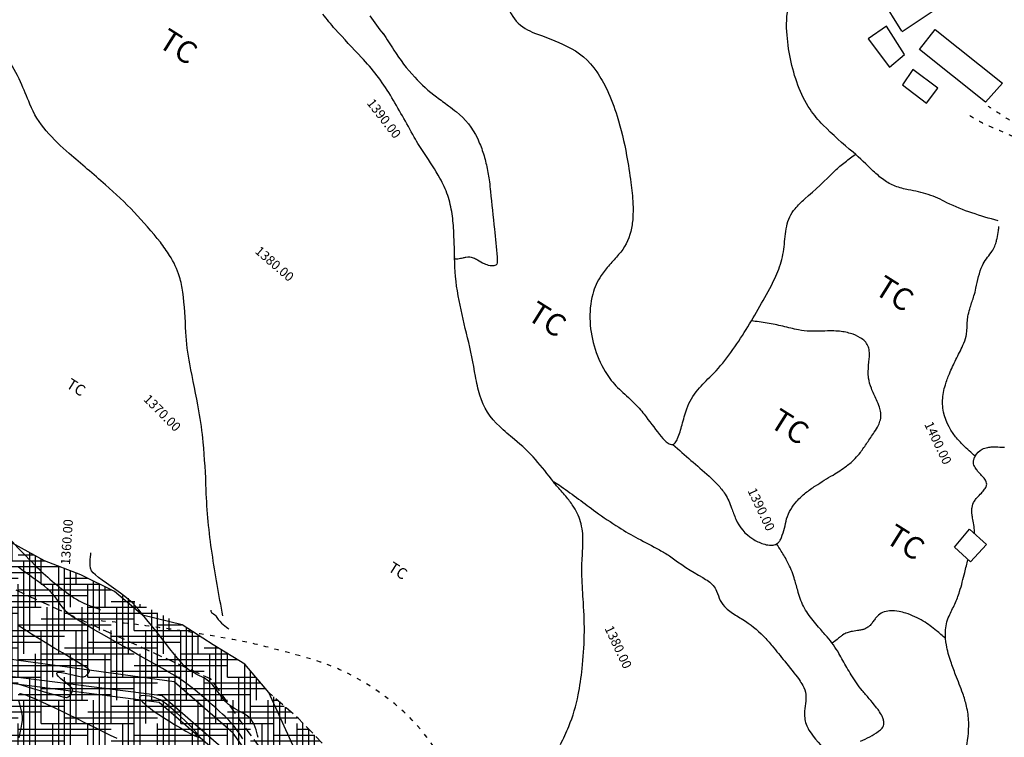
# Model space of a CAD drawing. Units: metres. Extents: x 0 to 773846, y 0 to 9206776.
# Drawn here: x 761359 to 761628, y 9195482 to 9195678 of the extents above; entities that cross this region are included whole.
import ezdxf

# ---------------------------------------------------------------- set-up
doc = ezdxf.new("R2010")
doc.units = ezdxf.units.M
doc.linetypes.add('ACAD_ISO03W100', pattern=[30, 12, -18])
doc.linetypes.add('HIDDEN', pattern=[0.375, 0.25, -0.125])
for name, color, linetype in [('Acceso Existente a cantera', 52, 'ACAD_ISO03W100'), ('C-TOPO-MAJR', 9, 'Continuous'), ('C-TOPO-MINR', 8, 'Continuous'), ('ct', 4, 'Continuous'), ('Cultivo', 91, 'Continuous'), ('DATOS_TECNICOS', 1, 'Continuous'), ('ejes', 10, 'Continuous'), ('Hacht', 55, 'Continuous'), ('pt', 6, 'Continuous'), ('Rio', 151, 'Continuous'), ('UNKNOWN_LINE_TYPE', 7, 'Continuous')]:
    doc.layers.add(name, color=color, linetype=linetype)
doc.styles.add('STYLE1', font='romant.shx')

# ---------------------------------------------------------------- blocks, each defined once
blk = doc.blocks.new('enrocado 01')
at = {"true_color": 0x9a4c86}
h = blk.add_hatch(dxfattribs=at)
h.set_pattern_fill('GRAVEL', color=225, scale=0.2, style=0)
h.set_pattern_definition([(228.0127875, (761129.0051, 9194282.56183), (-40.640000003192, -45.719999997164), [0.68344288, -67.660967279]), (184.969741, (761128.5479, 9194282.05383), (60.959999975881, 5.080000289396), [1.17280944, -116.108097787]), (132.5104471, (761127.3795, 9194281.95223), (50.800000021455, -55.879999980492), [0.82696304, -81.8694455882]), (267.273689, (761125.3983, 9194280.68223), (5.0800000106395, 101.599999999466), [1.06800904, -105.7328748515]), (292.83365418, (761125.3475, 9194279.61543), (-25.400000002127, 60.959999999111), [1.0472674, -103.6796154907]), (357.273689, (761125.7539, 9194278.65023), (-101.599999999466, 5.0800000106395), [1.06800904, -105.7328748515]), (37.69424047, (761126.8207, 9194278.59943), (-66.0399999970718, -50.800000003801), [1.41238732, -139.8262306285]), (72.25532837, (761127.9383, 9194279.46303), (35.5600000095586, 111.7599999969577), [1.33343904, -132.0105132038]), (121.42956562, (761128.3447, 9194280.73303), (-40.640000005766, 66.039999996452), [1.071626, -106.0910913974]), (175.2363583, (761127.7859, 9194281.64743), (55.8799999992, -5.080000008779), [1.22342656, -59.9478739]), (222.3974378, (761126.5667, 9194281.74903), (-60.9599999980493, -55.880000002128), [1.58215584, -156.6335450244]), (138.81407483, (761130.4275, 9194280.63143), (-35.559999997867, 30.480000002478), [0.54000908, -53.4611316487]), (171.4692344, (761130.0211, 9194280.98703), (66.040000001779, -10.159999988475), [1.02736396, -101.709277994]), (225, (761129.005, 9194281.1394), (-7e-16, -5.08), [0.71841868, -6.4657862169]), (203.19859051, (761128.6495, 9194281.749), (25.40000000069, 10.15999999822), [0.38688264, -38.3012447378]), (291.80140949, (761128.2939, 9194281.5966), (-5.08000000106, 15.23999999965), [0.54713124, -26.80950598]), (30.96375653, (761128.4971, 9194281.0886), (15.24000000037, 10.15999999944), [0.88863932, -28.7325963058]), (161.56505118, (761129.2591, 9194281.5458), (10.16000000027, -5.07999999947), [0.64257428, -15.4217962337]), (16.389540334, (761125.3475, 9194281.59663), (50.8, 15.2400000000005), [0.900176, -89.117653345]), (70.34617594, (761126.2111, 9194281.85063), (-20.320000001859, -55.879999999341), [0.75519788, -74.7644313564]), (293.19859051, (761129.2591, 9194282.5618), (-10.159999998227, 25.40000000071), [0.7737602, -37.9143671778]), (343.61045967, (761129.5639, 9194281.85063), (-50.800000001065, 15.239999996446), [0.900176, -89.117653345]), (339.44395478, (761125.3475, 9194278.447), (-25.4, 10.16), [0.8680704, -42.5354686262]), (294.7751406, (761126.1603, 9194278.14223), (-25.400000030234, 55.879999986255), [0.72734424, -72.0071867614]), (66.80140949, (761129.3099, 9194277.4818), (10.159999998405, 25.40000000064), [0.7737602, -37.9143671778]), (17.35402464, (761129.6147, 9194278.19303), (-66.039999998686, -20.320000004265), [0.85156548, -84.3047519604]), (69.44395478, (761126.8207, 9194277.4818), (-10.160000000177, -25.39999999993), [0.4340352, -42.9695038262]), (101.309932474, (761129.0051, 9194277.4818), (-5.08, 20.32), [0.2590292, -25.643989929]), (165.963756532, (761128.9543, 9194277.7358), (15.24, -5.08), [1.0472674, -19.898109178]), (186.00900596, (761127.9383, 9194277.98983), (50.799999999731, 5.080000002659), [0.970534, -96.0827297267]), (303.69006753, (761128.4971, 9194280.6314), (-5.0800000007, 10.15999999965), [0.73264776, -17.5835527194]), (353.15722659, (761128.9035, 9194280.02183), (86.3600000005314, -10.159999995479), [1.27911352, -126.63201813]), (60.9453959, (761130.1735, 9194279.86943), (-20.32000000056, -35.55999999968), [0.52301648, -51.7787846362]), (90, (761130.4275, 9194280.3266), (-5.08, 5.08), [0.3048, -4.7752]), (120.25643716, (761127.8367, 9194278.14223), (20.319999997514, -35.56000000142), [0.70573392, -69.8678815464]), (48.0127875, (761127.4811, 9194278.75183), (40.64000000335, 45.71999999702), [1.36688576, -66.977524399]), (0, (761128.3955, 9194279.768), (5.08, 5.08), [1.3208, -3.7592]), (325.3048465, (761129.7163, 9194279.76783), (50.800000019243, -35.559999972509), [0.80321912, -79.5186334483]), (254.0546041, (761130.3767, 9194279.3106), (-5.079999999645, -20.32000000009), [0.73965816, -36.2433000775]), (207.64597536, (761130.1735, 9194278.59943), (-96.5200000035467, -50.7999999932615), [1.2042902, -119.224928846]), (175.42607874, (761129.1067, 9194278.04063), (-66.0399999999977, 5.079999999999), [1.27405892, -126.1316929125])])
edge = h.paths.add_edge_path()
edge.add_arc((-343.68, -25.32), 220.5, 43.2832, 50.2165)
edge.add_line((-202.58, 144.13), (-299.05, 225.39))
edge.add_arc((-280.04, 247.96), 29.5, 208.1245, 229.8889, ccw=False)
edge.add_line((-306.06, 234.05), (-324.66, 268.85))
edge.add_line((-324.66, 268.85), (-334.8, 263.42))
edge.add_line((-334.8, 263.42), (-316.2, 228.63))
edge.add_arc((-280.09, 247.92), 40.95, 208.1098, 229.9036)
edge.add_line((-306.46, 216.6), (-209.03, 134.52))
edge.add_arc((-343.68, -25.32), 209, 43.2832, 49.8889, ccw=False)
edge.add_line((-191.53, 117.97), (-131.07, 53.77))
edge.add_arc((-44.52, 135.29), 118.89, 223.2832, 255.1587)
edge.add_line((-74.97, 20.36), (-1.76, 0.96))
edge.add_line((-1.76, 0.96), (29.95, 31.95))
edge.add_line((29.95, 31.95), (21.91, 40.17))
edge.add_line((21.91, 40.17), (-5.13, 13.75))
edge.add_line((-5.13, 13.75), (-72.49, 31.6))
edge.add_arc((-44.52, 135.29), 107.39, 223.2832, 254.9018, ccw=False)
edge.add_line((-122.7, 61.66), (-183.16, 125.86))

msp = doc.modelspace()

# ---------------------------------------------------------------- hatches: boundary and pattern name
at = {"layer": 'Hacht'}
h = msp.add_hatch(dxfattribs=at)
h.set_pattern_fill('HOUND', color=252, style=0)
edge = h.paths.add_edge_path()
edge.add_line((761420.543, 9195501.98), (761411.929, 9195507.275))
edge.add_line((761411.929, 9195507.275), (761403.45, 9195512.731))
edge.add_line((761403.45, 9195512.731), (761393.689, 9195517.566))
edge.add_line((761393.689, 9195517.566), (761385.01, 9195521.884))
edge.add_line((761385.01, 9195521.884), (761375.771, 9195526.438))
edge.add_line((761375.771, 9195526.438), (761365.913, 9195530.258))
edge.add_line((761365.913, 9195530.258), (761356.983, 9195535.178))
edge.add_line((761356.983, 9195535.178), (761348.671, 9195540.833))
edge.add_line((761348.671, 9195540.833), (761339.002, 9195546.852))
edge.add_line((761339.002, 9195546.852), (761330.669, 9195550.507))
edge.add_line((761330.669, 9195550.507), (761322.003, 9195555.741))
edge.add_line((761322.003, 9195555.741), (761319.93, 9195556.487))
edge.add_line((761319.93, 9195556.487), (761312.152, 9195556.896))
edge.add_line((761312.152, 9195556.896), (761300.965, 9195562.256))
edge.add_line((761300.965, 9195562.256), (761267.258, 9195581.143))
edge.add_line((761267.258, 9195581.143), (761247.767, 9195538.15))
edge.add_line((761247.767, 9195538.15), (761261.556, 9195512.352))
edge.add_arc((761292.482, 9195529.08), 35.161, 208.4096, 229.60378)
edge.add_line((761269.696, 9195502.303), (761367.068, 9195420.259))
edge.add_arc((761231.876, 9195259.073), 210.375, 44.08281, 50.01242, ccw=False)
edge.add_arc((761228.124, 9195255.222), 215.75, 43.32124, 44.12443, ccw=False)
edge.add_line((761385.087, 9195403.245), (761445.646, 9195338.943))
edge.add_arc((761529.661, 9195419.816), 116.614, 223.90808, 254.47101)
edge.add_line((761498.44, 9195307.458), (761548.976, 9195294.067))
edge.add_line((761548.976, 9195294.067), (761567.135, 9195289.255))
edge.add_arc((761559.824, 9195259.785), 30.363, 74.25028, 76.06714, ccw=False)
edge.add_line((761568.066, 9195289.009), (761575.577, 9195296.348))
edge.add_line((761575.577, 9195296.348), (761559.34, 9195304.456))
edge.add_line((761559.34, 9195304.456), (761545.827, 9195324.511))
edge.add_line((761545.827, 9195324.511), (761531.818, 9195355.778))
edge.add_line((761531.818, 9195355.778), (761510.24, 9195377.46))
edge.add_line((761510.24, 9195377.46), (761499.417, 9195391.726))
edge.add_line((761499.417, 9195391.726), (761492.057, 9195393.348))
edge.add_line((761492.057, 9195393.348), (761485.177, 9195394.865))
edge.add_line((761485.177, 9195394.865), (761479.168, 9195401.244))
edge.add_line((761479.168, 9195401.244), (761471.851, 9195409.011))
edge.add_line((761471.851, 9195409.011), (761465.305, 9195415.96))
edge.add_line((761465.305, 9195415.96), (761457.49, 9195424.255))
edge.add_line((761457.49, 9195424.255), (761451.901, 9195430.189))
edge.add_line((761451.901, 9195430.189), (761439.696, 9195443.144))
edge.add_arc((761443.336, 9195446.573), 5, 172.24892, 223.29015, ccw=False)
edge.add_line((761438.382, 9195447.247), (761440.878, 9195465.592))
edge.add_line((761440.878, 9195465.592), (761433.679, 9195479.899))
edge.add_line((761433.679, 9195479.899), (761427.136, 9195494.24))
edge.add_line((761427.136, 9195494.24), (761420.543, 9195501.98))
h = msp.add_hatch(dxfattribs=at)
h.set_pattern_fill('HOUND', color=252, style=0)
edge = h.paths.add_edge_path()
edge.add_line((761500.882, 9195436.461), (761466.874, 9195454.506))
edge.add_line((761466.874, 9195454.506), (761435.133, 9195487.249))
edge.add_line((761435.133, 9195487.249), (761427.136, 9195494.24))
edge.add_line((761427.136, 9195494.24), (761433.679, 9195479.899))
edge.add_line((761433.679, 9195479.899), (761440.878, 9195465.592))
edge.add_line((761440.878, 9195465.592), (761438.382, 9195447.247))
edge.add_arc((761443.336, 9195446.573), 5, 172.24892, 223.29015)
edge.add_line((761439.696, 9195443.144), (761444.415, 9195438.135))
edge.add_line((761444.415, 9195438.135), (761451.901, 9195430.189))
edge.add_line((761451.901, 9195430.189), (761457.49, 9195424.255))
edge.add_line((761457.49, 9195424.255), (761465.305, 9195415.96))
edge.add_line((761465.305, 9195415.96), (761471.851, 9195409.011))
edge.add_line((761471.851, 9195409.011), (761479.168, 9195401.244))
edge.add_line((761479.168, 9195401.244), (761485.177, 9195394.865))
edge.add_line((761485.177, 9195394.865), (761492.057, 9195393.348))
edge.add_line((761492.057, 9195393.348), (761499.417, 9195391.726))
edge.add_line((761499.417, 9195391.726), (761510.24, 9195377.46))
edge.add_line((761510.24, 9195377.46), (761531.818, 9195355.778))
edge.add_line((761531.818, 9195355.778), (761545.827, 9195324.511))
edge.add_line((761545.827, 9195324.511), (761559.34, 9195304.456))
edge.add_line((761559.34, 9195304.456), (761575.575, 9195296.347))
edge.add_line((761575.575, 9195296.347), (761595.603, 9195315.917))
edge.add_arc((761283.731, 9195636.506), 447.26, 314.21041, 314.46662)
edge.add_line((761597.033, 9195317.315), (761603.541, 9195327.915))
edge.add_line((761603.541, 9195327.915), (761560.195, 9195352.739))
edge.add_line((761560.195, 9195352.739), (761517.651, 9195403.014))
edge.add_line((761517.651, 9195403.014), (761500.882, 9195436.461))

# ---------------------------------------------------------------- linework, layer by layer
at = {"layer": 'Acceso Existente a cantera', "color": 3, "ltscale": 0.1, "flags": 128}
for points in [[(761680.722, 9195614.202, 0.0052601), (761673.892, 9195619.65, 0.0106579), (761666.871, 9195624.845, 0.0049022), (761659.688, 9195629.821, 0.0022789), (761652.443, 9195634.701, -0.0060884), (761643.376, 9195640.787, -0.0098347), (761638.064, 9195644.625, 0.0052133), (761634.54, 9195647.206, 0.0131569), (761630.919, 9195649.645, -0.0054218), (761625.39, 9195653.162, -0.0039559), (761623.575, 9195654.377)], [(761679.285, 9195611.592, 0.0046548), (761675.709, 9195614.499, 0.0112067), (761672.038, 9195617.279, -0.0014229), (761666.418, 9195621.303, -0.009431), (761660.917, 9195625.49, 0.0085283), (761657.237, 9195628.26, 0.0365288), (761647.422, 9195634.29, -0.0047623), (761644.35, 9195635.901, -0.0212985), (761641.381, 9195637.661, -0.0344821), (761638.644, 9195639.761, -0.0058679), (761636.062, 9195642.081, 0.0147245), (761634.309, 9195643.573, 0.0417034), (761631.467, 9195645.48, 0.018128), (761629.426, 9195646.525, 0.0118515), (761626.243, 9195647.914, -0.0093978), (761623.045, 9195649.291, -0.0389078), (761618.997, 9195651.494, -0.0064083), (761618.035, 9195652.129)], [(761638.382, 9195410.543, -0.0094071), (761632.134, 9195410.599, -0.0507173), (761617.952, 9195412.6, -0.0083128), (761609.071, 9195415.054, 0.0470219), (761600.586, 9195416.547, -0.0422484), (761594.408, 9195417.665, -0.0621917), (761590.43, 9195419.388, 0.0474231), (761585.882, 9195422.182, 0.0968047), (761584.043, 9195422.617, -0.0612319), (761577.666, 9195422.767, -0.0630612), (761574.737, 9195423.716, -0.0065238), (761571.615, 9195425.254, 0.0645753), (761559.398, 9195429.076, 0.0314331), (761555.274, 9195429.46, 0.0124519), (761548.56, 9195429.465, -0.0300557), (761539.051, 9195429.856, -0.0232475), (761534.266, 9195430.643, -0.0147616), (761525.264, 9195432.935, -0.0111658), (761518.503, 9195434.796, -0.0364326), (761513.834, 9195436.59, -0.0477266), (761509.468, 9195439.254, -0.0093058), (761500.073, 9195446.704, 0.0494014), (761485.028, 9195463.497, -0.0379227), (761478.622, 9195470.667, -0.0074592), (761470.482, 9195481.792, 0.0816129), (761458.065, 9195493.731, 0.0885729), (761438.617, 9195503.417, 0.0109766), (761425.502, 9195506.991, 0.019991), (761416.794, 9195508.82, 0.009961), (761394.388, 9195512.415, 0.0100722), (761380.914, 9195513.851, 0.0100722)]]:
    msp.add_lwpolyline(points, format="xyb", dxfattribs=at)
at = {"layer": 'C-TOPO-MAJR', "color": 33, "linetype": 'Continuous', "lineweight": -3, "elevation": 1360}
msp.add_lwpolyline([(761424.237, 9195481.937), (761424.023, 9195482.648), (761423.831, 9195483.364), (761423.634, 9195484.081), (761423.406, 9195484.796), (761423.12, 9195485.504), (761422.75, 9195486.204), (761422.269, 9195486.89), (761421.67, 9195487.514), (761420.977, 9195488.047), (761420.213, 9195488.52), (761419.402, 9195488.963), (761418.567, 9195489.404), (761417.73, 9195489.875), (761416.916, 9195490.405), (761416.148, 9195491.023), (761415.43, 9195491.73), (761414.757, 9195492.485), (761414.132, 9195493.256), (761413.559, 9195494.011), (761413.043, 9195494.717), (761412.588, 9195495.344), (761412.199, 9195495.859), (761411.878, 9195496.231), (761411.456, 9195496.65), (761411.076, 9195497.002), (761410.698, 9195497.321), (761410.288, 9195497.639), (761409.806, 9195497.988), (761409.398, 9195498.238), (761408.855, 9195498.522), (761408.206, 9195498.843), (761407.481, 9195499.206), (761406.709, 9195499.615), (761405.921, 9195500.073), (761405.145, 9195500.584), (761404.411, 9195501.152), (761403.898, 9195501.658), (761403.183, 9195502.462), (761402.297, 9195503.519), (761401.27, 9195504.783), (761400.132, 9195506.207), (761398.913, 9195507.747), (761397.643, 9195509.356), (761396.352, 9195510.988), (761395.072, 9195512.599), (761393.831, 9195514.141), (761392.66, 9195515.57), (761391.59, 9195516.839), (761390.65, 9195517.903), (761389.871, 9195518.716), (761388.907, 9195519.591), (761387.796, 9195520.495), (761386.585, 9195521.412), (761385.32, 9195522.329), (761384.044, 9195523.231), (761382.806, 9195524.102), (761381.649, 9195524.927), (761380.619, 9195525.692), (761379.762, 9195526.383), (761379.124, 9195526.983), (761378.751, 9195527.479), (761378.478, 9195528.208), (761378.346, 9195528.993), (761378.319, 9195529.796), (761378.358, 9195530.58), (761378.426, 9195531.308), (761378.486, 9195531.942), (761378.5, 9195532.445)], dxfattribs=at)
at = {"layer": 'C-TOPO-MINR', "color": 13, "linetype": 'Continuous', "lineweight": -3}
for points, elevation in [([(761420.022, 9195481.656), (761419.397, 9195482.6), (761418.991, 9195483.193), (761418.498, 9195483.883), (761418.05, 9195484.494), (761417.623, 9195485.053), (761417.192, 9195485.586), (761416.734, 9195486.118), (761416.223, 9195486.676), (761415.637, 9195487.285), (761415.165, 9195487.748), (761414.508, 9195488.366), (761413.691, 9195489.116), (761412.743, 9195489.969), (761411.69, 9195490.901), (761410.561, 9195491.884), (761409.382, 9195492.893), (761408.18, 9195493.902), (761406.984, 9195494.884), (761405.82, 9195495.814), (761404.716, 9195496.664), (761403.699, 9195497.409), (761402.81, 9195497.998), (761401.539, 9195498.782), (761399.939, 9195499.734), (761398.064, 9195500.826), (761395.966, 9195502.033), (761393.697, 9195503.327), (761391.311, 9195504.681), (761388.86, 9195506.069), (761386.397, 9195507.464), (761383.976, 9195508.838), (761381.648, 9195510.165), (761379.467, 9195511.419), (761377.485, 9195512.572), (761375.755, 9195513.597), (761374.331, 9195514.468), (761373.264, 9195515.157), (761372.608, 9195515.638), (761371.86, 9195516.329), (761371.228, 9195517.014), (761370.682, 9195517.696), (761370.188, 9195518.379), (761369.715, 9195519.066), (761369.231, 9195519.763), (761368.704, 9195520.472), (761368.1, 9195521.198), (761367.389, 9195521.944), (761366.678, 9195522.589), (761365.835, 9195523.281), (761364.89, 9195524.008), (761363.875, 9195524.759), (761362.819, 9195525.525), (761361.755, 9195526.295), (761360.711, 9195527.059), (761359.719, 9195527.806), (761358.811, 9195528.526)], 1359), ([(761411.32, 9195516.737), (761411.32, 9195516.717), (761411.317, 9195516.669), (761411.308, 9195516.581), (761411.304, 9195516.447), (761411.343, 9195516.285), (761411.481, 9195516.149), (761411.739, 9195515.966), (761412.052, 9195515.743), (761412.354, 9195515.489), (761412.616, 9195515.189), (761412.951, 9195514.757), (761413.34, 9195514.251), (761413.765, 9195513.729), (761414.207, 9195513.249), (761414.665, 9195512.828), (761415.129, 9195512.448), (761415.568, 9195512.113), (761415.951, 9195511.83), (761416.249, 9195511.602)], 1361), ([(761358.86, 9195496.573), (761360.731, 9195495.993), (761362.666, 9195495.404), (761364.595, 9195494.829), (761366.447, 9195494.29), (761368.152, 9195493.81), (761369.641, 9195493.413), (761370.842, 9195493.121), (761371.55, 9195492.978), (761371.909, 9195492.932), (761372.058, 9195492.933), (761372.104, 9195492.944), (761372.197, 9195492.984), (761372.379, 9195493.086), (761372.64, 9195493.287), (761372.95, 9195493.627), (761373.257, 9195494.129), (761373.418, 9195494.56), (761373.478, 9195494.882), (761373.485, 9195495.091), (761373.478, 9195495.191), (761373.463, 9195495.257), (761373.387, 9195495.409), (761373.168, 9195495.68), (761372.72, 9195496.109), (761371.989, 9195496.724), (761371.172, 9195497.384), (761370.38, 9195498.046), (761369.725, 9195498.667), (761369.374, 9195499.104), (761369.25, 9195499.383), (761369.246, 9195499.54), (761369.271, 9195499.609), (761369.315, 9195499.668), (761369.462, 9195499.755), (761369.814, 9195499.81), (761370.486, 9195499.767), (761371.56, 9195499.574), (761372.777, 9195499.288), (761374.01, 9195498.974), (761375.133, 9195498.699), (761376.02, 9195498.53), (761376.544, 9195498.533), (761377.027, 9195498.776), (761377.479, 9195499.124), (761377.851, 9195499.533), (761378.055, 9195499.876), (761378.137, 9195500.128), (761378.151, 9195500.288), (761378.145, 9195500.364), (761378.131, 9195500.395), (761378.04, 9195500.491), (761377.755, 9195500.714), (761377.122, 9195501.148), (761375.972, 9195501.887), (761374.486, 9195502.809), (761372.733, 9195503.88), (761370.78, 9195505.063), (761368.694, 9195506.324), (761366.545, 9195507.627), (761364.399, 9195508.937), (761362.325, 9195510.218), (761360.389, 9195511.435), (761358.661, 9195512.553)], 1358), ([(761358.935, 9195481.893), (761359.259, 9195483.232), (761359.529, 9195484.501), (761359.731, 9195485.649), (761359.851, 9195486.62), (761359.84, 9195487.728), (761359.667, 9195488.863), (761359.4, 9195489.983), (761359.11, 9195491.049), (761358.863, 9195492.02)], 1359), ([(761359.076, 9195493.956), (761359.131, 9195493.982), (761359.3, 9195493.999), (761359.696, 9195493.939), (761360.468, 9195493.712), (761361.786, 9195493.217), (761363.44, 9195492.518), (761365.372, 9195491.65), (761367.524, 9195490.645), (761369.836, 9195489.538), (761372.252, 9195488.362), (761374.712, 9195487.151), (761377.158, 9195485.939), (761379.531, 9195484.76), (761381.774, 9195483.647), (761383.827, 9195482.633), (761385.632, 9195481.753)], 1359)]:
    msp.add_lwpolyline(points, dxfattribs=dict(at, elevation=elevation))
at = {"layer": 'C-TOPO-MINR', "color": 13, "linetype": 'Continuous', "lineweight": -3, "elevation": 1359}
msp.add_lwpolyline([(761391.878, 9195493.099), (761391.852, 9195493.034), (761391.838, 9195492.89), (761391.903, 9195492.642), (761392.133, 9195492.262), (761392.607, 9195491.725), (761393.232, 9195491.144), (761393.947, 9195490.543), (761394.694, 9195489.95), (761395.412, 9195489.389), (761396.056, 9195488.924), (761397.062, 9195488.247), (761398.342, 9195487.417), (761399.811, 9195486.49), (761401.382, 9195485.524), (761402.968, 9195484.576), (761404.484, 9195483.703), (761405.841, 9195482.964), (761406.955, 9195482.414), (761407.613, 9195482.149), (761407.941, 9195482.072), (761408.07, 9195482.085), (761408.106, 9195482.113), (761408.122, 9195482.155), (761408.1, 9195482.285), (761407.939, 9195482.584), (761407.512, 9195483.152), (761406.688, 9195484.087), (761405.616, 9195485.205), (761404.37, 9195486.436), (761403.025, 9195487.71), (761401.659, 9195488.957), (761400.347, 9195490.106), (761399.165, 9195491.088), (761398.188, 9195491.832), (761397.493, 9195492.269), (761396.59, 9195492.652), (761395.597, 9195492.977), (761394.587, 9195493.225), (761393.636, 9195493.379), (761392.818, 9195493.421), (761392.309, 9195493.363), (761392.037, 9195493.259), (761391.918, 9195493.159), (761391.878, 9195493.099)], close=True, dxfattribs=at)
at = {"layer": 'ct', "color": 252}
msp.add_lwpolyline([(761531.19, 9195302.142), (761521.903, 9195319.161), (761508.63, 9195345.62), (761499.159, 9195363.922), (761484.842, 9195393.723), (761472.945, 9195412.533), (761454.999, 9195428.291), (761432.158, 9195445.317), (761412.406, 9195478.392), (761397.168, 9195491.576), (761353.171, 9195497.182), (761330.397, 9195508.416), (761296.072, 9195520.167), (761279.212, 9195527.491), (761260.376, 9195539.755), (761249.981, 9195540.902)], dxfattribs=at)
at = {"layer": 'Cultivo', "color": 252}
for points in [[(761626.239, 9195623.093, -0.0119284), (761619.138, 9195625.247, -0.0343413), (761612.291, 9195628.051, 0.0344652), (761607.207, 9195630.287, 0.0384798), (761601.753, 9195631.572, -0.0400954), (761598.204, 9195632.537, -0.0662087), (761595.031, 9195634.281, -0.0320645), (761592.176, 9195636.678, 0.0139785), (761586.681, 9195641.804, -0.0250986), (761578.474, 9195649.266, -0.0403344), (761574.94, 9195653.55, -0.0603929), (761571.595, 9195660.13, -0.0707449), (761568.571, 9195674.766, -0.1599083), (761572.643, 9195690.789, -0.062304)], [(761414.602, 9195515.166, -0.0100228), (761411.641, 9195532.311, -0.027), (761410.015, 9195549.599, 0.0139813), (761409.228, 9195562.613, 0.0203643), (761408.025, 9195571.216, 0.0037494), (761405.558, 9195584.005, -0.0276028), (761404.425, 9195592.65, 0.0280847), (761403.642, 9195603.616, 0.037644), (761402.746, 9195607.807, 0.0695523), (761400.037, 9195613.64, 0.0251446), (761397.51, 9195617.237, 0.0466439), (761382.492, 9195632.956, 0.0032047), (761372.604, 9195641.493, -0.0370881), (761366.363, 9195647.659, -0.0796636), (761361.862, 9195654.983, 0.0075702), (761359.34, 9195661.025, 0.0705873), (761351.142, 9195673.833, 0.0204192), (761342.114, 9195683.278, -0.0323212)], [(761492.977, 9195680.306, 0.1611009), (761497.132, 9195675.624, 0.036923), (761499.642, 9195674.369, -0.0290995), (761508.441, 9195670.825, -0.1361671), (761516.655, 9195663.796, -0.0433916), (761519.483, 9195658.871, -0.0343987), (761522.229, 9195651.712, -0.0320163), (761524.832, 9195640.975, -0.011271), (761525.992, 9195633.527, -0.0233056), (761526.555, 9195627.692, -0.0288376), (761526.52, 9195623.858, -0.0433381), (761525.959, 9195620.205, -0.1237881), (761522.644, 9195613.872, -0.0076122), (761520.161, 9195611.079, 0.0364561), (761517.847, 9195608.153, 0.0793257), (761515.592, 9195603.093, 0.0802314), (761514.838, 9195595.528, 0.1294972), (761519.482, 9195581.103, 0.059237), (761522.848, 9195577.112, -0.0005323), (761526.803, 9195573.423, -0.0314275), (761529.63, 9195570.269, 0.0054291), (761533.815, 9195564.734, 0.0493605), (761535.67, 9195562.731, 0.0938377), (761536.75, 9195562.063, 0.3376551), (761538.065, 9195562.456, 0.0759599), (761538.76, 9195563.629, 0.0332197), (761539.958, 9195567.378, -0.0195216), (761541.279, 9195571.774, -0.0922864), (761544.259, 9195576.969, -0.0275457), (761548.008, 9195580.835, 0.0365045), (761552.766, 9195586.417, 0.019455), (761556.963, 9195592.606, 0.0101405), (761560.753, 9195598.957, 0.0095966), (761564.355, 9195605.455, 0.0332858), (761566.593, 9195610.555, 0.0569835), (761567.85, 9195616.018, -0.0291136), (761568.541, 9195621.615, -0.1304177), (761570.837, 9195626.405, -0.0379884), (761573.46, 9195629.077, 0.0220477), (761581.7, 9195636.765, -0.0240635), (761584.494, 9195639.146, -0.0166927), (761587.489, 9195641.337)], [(761504.884, 9195551.773, 0.018742), (761499.935, 9195557.873, 0.0411644), (761494.182, 9195563.39, -0.0154519), (761490.173, 9195566.901, -0.1417177), (761484.773, 9195575.471, -0.0289765), (761483.542, 9195580.647, 0.0182026), (761481.414, 9195591.167, -0.010301), (761479.068, 9195601.35, -0.0434235), (761477.893, 9195611.793, 0.005653), (761477.649, 9195619.813, 0.0245855), (761477.16, 9195625.045, 0.0442427), (761475.986, 9195630.047, 0.0456882), (761473.863, 9195634.734, 0.0218015), (761469.62, 9195641.446, -0.014653), (761466.802, 9195645.968, 0.0111793), (761460.315, 9195657.412, 0.0558608), (761452.438, 9195667.717, -0.0057231), (761445.265, 9195675.435, -0.0198873), (761441.913, 9195679.543, 0.0324909)], [(761458.496, 9195674.053, -0.0162423), (761454.79, 9195679.117, -0.0352189)], [(761458.341, 9195674.256, 0.0066377), (761461.233, 9195669.737, 0.0400937), (761466.961, 9195662.323, 0.0470407), (761472.96, 9195656.914, 0.0024286), (761476.234, 9195654.499, -0.0132041), (761478.348, 9195652.842, -0.1145934), (761484.071, 9195645.637, -0.0355162), (761485.586, 9195641.851, -0.0264392), (761486.647, 9195637.852, -0.0187863), (761487.347, 9195633.789, -0.0072816), (761487.674, 9195631.099, 0.0037179), (761488.714, 9195620.846, -0.0060794), (761489.475, 9195613.181, -0.0361535), (761489.521, 9195612.043, -0.0983303), (761489.355, 9195611.284, -0.1989678), (761488.865, 9195610.857, -0.0873277), (761488.257, 9195610.759, -0.0480027), (761487.531, 9195610.833, -0.0529614), (761485.992, 9195611.321, -0.036411), (761484.113, 9195612.332, 0.0417306), (761482.986, 9195612.893, 0.1302354), (761480.946, 9195613.104, 0.0270406), (761480.076, 9195612.926, -0.0268624), (761478.783, 9195612.628, -0.0719646), (761478.279, 9195612.607, -0.1804926), (761477.954, 9195612.759, -0.1543132), (761477.869, 9195612.988, -0.0977557), (761477.888, 9195613.32)], [(761619.992, 9195558.808, -0.0139548), (761616.81, 9195561.743, -0.0285015), (761614.658, 9195564.124, -0.1369989), (761611.21, 9195571.926, -0.080551), (761611.352, 9195576.204, -0.0268559), (761611.863, 9195578.299, -0.0262188), (761612.956, 9195581.328, -0.0110843), (761613.821, 9195583.279, -0.0079558), (761615.731, 9195587.134, 0.0142182), (761616.666, 9195589.092, 0.0471325), (761617.531, 9195591.619, 0.0397085), (761617.766, 9195593.195, -0.0091437), (761617.893, 9195595.875, -0.0318779), (761618.117, 9195597.453, -0.0250234), (761618.658, 9195599.51, 0.0023574), (761619.661, 9195602.585, 0.0189812), (761620.229, 9195604.685, -0.0017158), (761620.956, 9195607.865, -0.0481421), (761621.983, 9195610.883, -0.0509874), (761623.076, 9195612.7, 0.0046067), (761624.363, 9195614.425, 0.0867663), (761625.731, 9195617.272, 0.0185183), (761625.994, 9195618.31, 0.0203723), (761626.355, 9195620.462, 0.0050196), (761626.493, 9195621.558)], [(761537.474, 9195562.037, 0.0011502), (761547.332, 9195553.334, -0.0210411), (761549.711, 9195551.004, -0.0414481), (761551.71, 9195548.468, -0.0392594), (761552.713, 9195546.617, -0.0183742), (761553.493, 9195544.65, 0.0212078), (761554.655, 9195541.631, 0.1569696), (761559.264, 9195536.243, 0.0636193), (761562.148, 9195534.862, 0.0558484), (761563.815, 9195534.52, 0.0566345), (761564.816, 9195534.55, 0.1228654), (761566.053, 9195535.046, 0.0827464), (761566.656, 9195535.703, 0.0510263), (761567.108, 9195536.579, 0.0482454), (761568.501, 9195541.722, -0.1032116), (761571.322, 9195546.536, -0.0429074), (761573.714, 9195548.789, -0.0257761), (761576.425, 9195550.735, -0.0110143), (761581.206, 9195553.669, 0.0243397), (761584.859, 9195556.113, 0.0366937), (761587.272, 9195558.218, 0.0310769), (761588.651, 9195559.826, 0.0180977), (761590.512, 9195562.508, -0.0004597), (761592.448, 9195565.344, 0.0335537), (761593.582, 9195567.272, 0.0510375), (761594.125, 9195568.731, 0.0952306), (761594.22, 9195570.693, 0.0471274), (761593.872, 9195572.183, 0.0278002), (761593.062, 9195574.208, -0.0166415), (761591.655, 9195577.369, -0.0607769), (761590.887, 9195580.156, -0.0412774), (761590.803, 9195581.905, -0.0174146), (761591.075, 9195585.394, 0.0457125), (761591.077, 9195587.543, 0.072198), (761590.718, 9195588.972, 0.09327), (761589.894, 9195590.187, 0.0645592), (761588.64, 9195591.175, 0.0656284), (761585.962, 9195592.333, 0.0530967), (761582.521, 9195592.965, 0.0213797), (761580.307, 9195593.044, -0.0179883), (761574.949, 9195592.958, -0.0402475), (761571.766, 9195593.312, -0.01268), (761569.635, 9195593.771, 0.0081476), (761565.353, 9195594.781, 0.0105945), (761563.202, 9195595.171, 0.0085488), (761558.89, 9195595.762)], [(761619.783, 9195537.652, 0.0463333), (761619.724, 9195539.592, 0.0189351), (761619.382, 9195541.565, -0.015412), (761619.164, 9195542.873, -0.0259751), (761619.088, 9195543.838, -0.0403638), (761619.143, 9195544.781, -0.1148232), (761619.832, 9195546.572, -0.0321596), (761620.473, 9195547.414, -0.0146298), (761621.697, 9195548.753, 0.0295072), (761622.564, 9195549.783, 0.0344553), (761622.882, 9195550.289, 0.1127131), (761623.147, 9195551.166, 0.1006803), (761623.046, 9195551.791, 0.0506892), (761622.801, 9195552.292, 0.0300784), (761622.445, 9195552.798, 0.0157923), (761622.01, 9195553.31, 0.0014714), (761621.037, 9195554.362, -0.0214925), (761620.346, 9195555.183, -0.0294883), (761619.965, 9195555.751, -0.1253844), (761619.529, 9195557.098, -0.0727971), (761619.615, 9195557.883, -0.0672923), (761619.992, 9195558.808, -0.1397486), (761621.92, 9195560.704, -0.0785715), (761623.433, 9195561.212, -0.0365322), (761624.722, 9195561.34, -0.0174001), (761626.711, 9195561.319, 0.0065605), (761628.032, 9195561.297, 0.0148726)], [(761506.783, 9195480.088, 0.0173416), (761509.036, 9195485.007, 0.0501481), (761511.613, 9195493.614, 0.0231708), (761512.673, 9195500.782, 0.0468312), (761513.022, 9195518.819, -0.0096303), (761512.62, 9195526.035, -0.0160038), (761512.631, 9195529.618, 0.0076559), (761512.898, 9195534.957, 0.0659604), (761512.404, 9195540.318, 0.0838785), (761510.445, 9195544.86, 0.0298482), (761508.498, 9195547.523, 0.0133069), (761505.995, 9195550.402, -0.0346675), (761504.961, 9195551.612, -0.4100064), (761504.896, 9195551.811, -0.2625907), (761505.127, 9195551.753, -0.031789), (761506.975, 9195550.543, -0.0031482), (761516.404, 9195543.652, 0.0139457), (761522.682, 9195539.383, 0.0169249), (761527.928, 9195536.329, -0.0019257), (761533.818, 9195533.2, -0.0150892), (761536.582, 9195531.571, 0.0354), (761545.627, 9195525.647, -0.0275654), (761547.165, 9195524.648, -0.1388681), (761549.376, 9195521.96, 0.0141705), (761550.416, 9195519.433, 0.0956569), (761551.988, 9195517.318, 0.0363651), (761553.39, 9195516.186, 0.0150585), (761556.551, 9195514.209, -0.0637345), (761562.18, 9195509.679, -0.018535), (761564.59, 9195506.989, -0.005148), (761567.995, 9195502.789, -0.0149905), (761571.92, 9195497.782, -0.0298501), (761572.914, 9195496.209, -0.0992939), (761573.773, 9195493.699, -0.0549262), (761573.75, 9195491.926, 0.0192077), (761573.441, 9195489.178, 0.0396895), (761573.471, 9195487.351, 0.1203388), (761574.622, 9195484.013, 0.0707229), (761580.041, 9195477.851, -0.0734948)], [(761351.249, 9195541.757, 0.0140305), (761363.14, 9195529.182, 0.0421808), (761373.208, 9195520.633, 0.0814007), (761379.134, 9195517.718, -0.0318973), (761381.172, 9195516.84, 0.0345266)], [(761588.653, 9195480.957, 0.0473184), (761593.649, 9195483.684, 0.0683037), (761594.584, 9195484.535, 0.1707596), (761595.079, 9195485.928, 0.0698308), (761594.956, 9195486.826, 0.0457543), (761594.589, 9195487.785, 0.0409871), (761593.673, 9195489.317, 0.0143723), (761592.881, 9195490.385, 0.0113775), (761591.047, 9195492.586, -0.0063186), (761589.161, 9195494.807, -0.0350525), (761586.159, 9195499.061, -0.0092763), (761584.981, 9195501.08, 0.0060662), (761582.817, 9195504.929, 0.0467428), (761579.571, 9195509.448, 0.0040957), (761577.252, 9195512.107, -0.0103407), (761575.727, 9195513.925, -0.0205497), (761574.326, 9195515.82, -0.0669169), (761572.245, 9195519.96, -0.0153435), (761571.54, 9195522.185, 0.0071797), (761570.568, 9195525.564, 0.0483148), (761568.8, 9195529.862, 0.0204479), (761567.041, 9195532.892, 0.0061413), (761565.776, 9195534.87)], [(761589.697, 9195423.508, -0.0830561), (761599.781, 9195451.647, -0.0338668), (761602.278, 9195455.364, -0.0137198), (761604.56, 9195458.181, -0.0027482), (761608.162, 9195462.325, 0.0115124), (761610.497, 9195465.147, 0.0426726), (761614.513, 9195471.209, 0.1336006), (761618.247, 9195486.133, 0.0500864), (761617.643, 9195490.555, 0.0254896), (761616.631, 9195493.984, 0.011752), (761614.669, 9195499.136, -0.0112539), (761613.35, 9195502.695, -0.0389781), (761612.133, 9195507.245, -0.0551392), (761611.868, 9195510.845, -0.0958747), (761612.885, 9195515.134, -0.0078195), (761614.448, 9195518.439, 0.0338054), (761615.75, 9195521.826, 0.018648), (761617.149, 9195527.07, -0.0112386), (761618.079, 9195530.598)], [(761611.901, 9195509.038, 0.0086817), (761609.419, 9195511.154, 0.0338737), (761605.849, 9195513.734, 0.0624266), (761601.07, 9195515.927, 0.028223), (761599.269, 9195516.38, 0.0662264), (761596.605, 9195516.56, 0.0821395), (761594.745, 9195516.122, 0.109438), (761593.233, 9195515.033, 0.023734), (761592.695, 9195514.384, 0.0020593), (761592.011, 9195513.464, -0.0299878), (761591.294, 9195512.601, -0.046085), (761590.687, 9195512.071, -0.0669166), (761589.743, 9195511.589, -0.032312), (761588.954, 9195511.361, -0.0194285), (761587.835, 9195511.162, 0.0151177), (761586.122, 9195510.897, 0.037427), (761585.034, 9195510.607, 0.066225), (761583.815, 9195509.974, 0.0209508), (761583.147, 9195509.475, 0.0048331), (761582.284, 9195508.755, -0.0288336), (761580.943, 9195507.748)]]:
    msp.add_lwpolyline(points, format="xyb", dxfattribs=at)
at = {"layer": 'DATOS_TECNICOS', "color": 42}
msp.add_lwpolyline([(761433.679, 9195479.899), (761427.136, 9195494.24), (761420.543, 9195501.98), (761411.929, 9195507.275), (761403.45, 9195512.731), (761392.6, 9195515.373), (761385.01, 9195521.884), (761375.771, 9195526.438), (761365.913, 9195530.258), (761356.983, 9195535.178)], dxfattribs=at)
at = {"layer": 'ejes', "color": 55, "linetype": 'HIDDEN', "ltscale": 10, "flags": 128}
msp.add_lwpolyline([(761596.399, 9195318.119), (761603.541, 9195327.915), (761560.195, 9195352.739), (761517.651, 9195403.014), (761500.882, 9195436.461), (761466.874, 9195454.506), (761435.133, 9195487.249), (761427.136, 9195494.24)], dxfattribs=at)
at = {"layer": 'pt', "color": 225, "linetype": 'HIDDEN', "ltscale": 10, "flags": 128}
msp.add_lwpolyline([(761254.417, 9195589.757), (761280.084, 9195572.516), (761323.626, 9195545.704), (761354.799, 9195523.751), (761411.089, 9195498.11), (761421.689, 9195483.262), (761445.067, 9195451.501), (761470.79, 9195436.283), (761489.057, 9195417.707), (761502.365, 9195399.92), (761517.872, 9195369.672), (761521.669, 9195348.118), (761536.32, 9195321.539), (761542.152, 9195303.544), (761546.51, 9195298.837), (761555.223, 9195286.648)], dxfattribs=at)
at = {"layer": 'Rio', "color": 152}
for points in [[(761552.29, 9195284.673), (761538.693, 9195302.912), (761531.31, 9195322.984), (761516.37, 9195348.295), (761510.768, 9195370.888), (761494.545, 9195400.671), (761481.811, 9195417.473), (761463, 9195434.304), (761440.229, 9195451.192), (761417.373, 9195483.152), (761401.323, 9195497.184), (761356.181, 9195503.378), (761333.536, 9195516.954), (761307.497, 9195540.214), (761283.956, 9195551.574), (761271.433, 9195561.343), (761254.997, 9195567.595), (761230.993, 9195592.507), (761211.583, 9195610.638)], [(761248.552, 9195543.575), (761260.87, 9195542.585), (761280.507, 9195530.423), (761296.058, 9195521.147), (761332.326, 9195512.103), (761353.573, 9195499.112), (761398.032, 9195493.42), (761414.082, 9195479.388), (761436.152, 9195448.298), (761459.989, 9195430.313), (761477.826, 9195414.453), (761490.56, 9195397.651), (761505.915, 9195369.685), (761511.517, 9195347.092), (761526.617, 9195321.258), (761533.914, 9195301.421)]]:
    msp.add_lwpolyline(points, dxfattribs=at)
at = {"layer": 'UNKNOWN_LINE_TYPE', "color": 1}
for points in [[(761600.008, 9195674.921), (761594.425, 9195683.871), (761597.565, 9195685.963), (761596.421, 9195687.681), (761602.566, 9195691.774), (761609.663, 9195681.122), (761600.11, 9195674.757)], [(761596.634, 9195665.028), (761600.705, 9195668.515), (761595.82, 9195676.302), (761590.818, 9195672.816), (761596.634, 9195665.028)], [(761622.803, 9195655.497), (761604.775, 9195669.91), (761609.106, 9195675.327), (761627.455, 9195660.728), (761622.803, 9195655.497)], [(761606.752, 9195655.265), (761609.777, 9195659.333), (761602.964, 9195664.397), (761600.123, 9195660.263), (761606.752, 9195655.265)], [(761618.758, 9195529.979), (761614.35, 9195533.999), (761618.459, 9195538.845), (761623.061, 9195534.697), (761618.758, 9195529.979)]]:
    msp.add_lwpolyline(points, dxfattribs=at)

# ---------------------------------------------------------------- block references
at = {"layer": 'DATOS_TECNICOS', "color": 4}
msp.add_blockref('enrocado 01', (761571.804, 9195280.541), dxfattribs=at)

# ---------------------------------------------------------------- texts
at = {"layer": 'C-TOPO-MAJR', "color": 9}
for s, rotation, p in [('1390.00', 307.81555, (761453.744, 9195655.204)), ('1380.00', 319.14751, (761423.134, 9195614.494)), ('1370.00', 314.94163, (761392.717, 9195574.161)), ('1400.00', 295.31725, (761606.045, 9195567.545)), ('1390.00', 295.31725, (761557.781, 9195549.415)), ('1360.00', 86.09612, (761372.815, 9195529.036)), ('1380.00', 295.31725, (761518.733, 9195511.802))]:
    msp.add_text(s, height=2.54, rotation=rotation, dxfattribs=at).set_placement(p)
at = {"layer": 'Cultivo', "color": 252, "attachment_point": 6, "rotation": 327.84121, "style": 'STYLE1'}
for insert, char_height in [((761406.715, 9195668.03), 6), ((761602.3, 9195600.568), 6), ((761507.45, 9195593.558), 6), ((761376.652, 9195576.292), 3), ((761573.683, 9195564.225), 6), ((761605.275, 9195532.649), 6), ((761464.535, 9195526.198), 3)]:
    msp.add_mtext('\\A1;TC', dxfattribs=dict(at, insert=insert, char_height=char_height))

doc.saveas('drawing.dxf')
